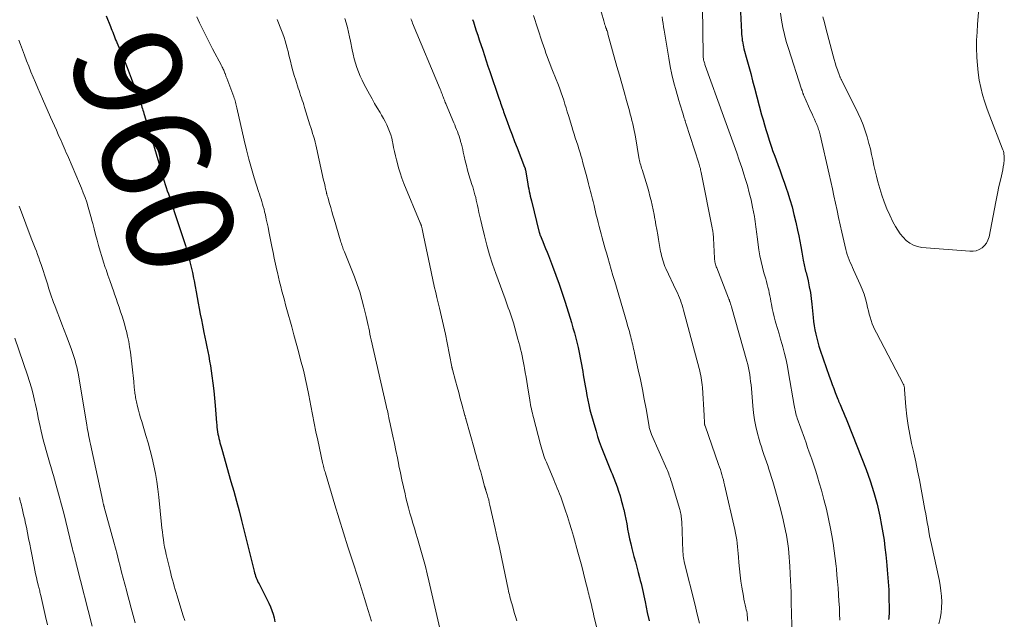
# Model space of a CAD drawing. Units: feet. Extents: x 1945000 to 1950031, y 510000 to 515000.
# Drawn here: x 1945553 to 1945737, y 510209 to 510321 of the extents above; entities that cross this region are included whole.
import ezdxf
from ezdxf.enums import TextEntityAlignment as Align

# ---------------------------------------------------------------- set-up
doc = ezdxf.new("R2010")
doc.units = ezdxf.units.FT
doc.header["$LTSCALE"] = 100
doc.header["$MEASUREMENT"] = 0
for name, color, linetype, lineweight in [('CONTOUR INDEX', 32, 'Continuous', 25), ('CONTOUR INDEX LABEL', 7, 'Continuous', 15), ('CONTOUR INTERMEDIATE', 40, 'Continuous', 15)]:
    doc.layers.add(name, color=color, linetype=linetype, lineweight=lineweight)
doc.styles.add('slant', font='romans.shx', dxfattribs={"oblique": 14.999978})

msp = doc.modelspace()

# ---------------------------------------------------------------- linework, layer by layer
at = {"layer": 'CONTOUR INDEX', "flags": 128}
for points, elevation in [([(1945687.89, 510323.63), (1945688.11, 510318.67), (1945688.13, 510318.26), (1945688.17, 510317.86), (1945688.21, 510317.45), (1945688.26, 510317.05), (1945688.27, 510316.97), (1945688.33, 510316.61), (1945688.4, 510316.24), (1945688.48, 510315.89), (1945688.57, 510315.53), (1945689.11, 510313.57), (1945689.47, 510312.24), (1945689.83, 510310.9), (1945690.19, 510309.57), (1945690.54, 510308.23), (1945691.88, 510303.2), (1945692.13, 510302.27), (1945692.39, 510301.35), (1945692.66, 510300.43), (1945692.95, 510299.51), (1945693.28, 510298.44), (1945693.41, 510298.07), (1945693.53, 510297.69), (1945693.66, 510297.31), (1945693.79, 510296.94), (1945693.92, 510296.56), (1945694.06, 510296.19), (1945694.2, 510295.81), (1945694.33, 510295.44), (1945694.9, 510293.89), (1945695.31, 510292.74), (1945695.72, 510291.59), (1945696.12, 510290.44), (1945696.52, 510289.28), (1945696.68, 510288.8), (1945697.13, 510287.39), (1945697.55, 510285.98), (1945697.92, 510284.55), (1945698.27, 510283.11), (1945698.6, 510281.63), (1945698.82, 510280.6), (1945699.03, 510279.58), (1945699.22, 510278.55), (1945699.39, 510277.51), (1945699.63, 510276.04), (1945699.68, 510275.74), (1945699.74, 510275.45), (1945699.8, 510275.16), (1945699.88, 510274.87), (1945699.96, 510274.58), (1945700.03, 510274.29), (1945700.1, 510274), (1945700.17, 510273.71), (1945700.55, 510272.14), (1945700.78, 510271.06), (1945700.99, 510269.97), (1945701.14, 510268.88), (1945701.27, 510267.78), (1945701.49, 510265.3), (1945701.58, 510264.53), (1945701.68, 510263.75), (1945701.82, 510262.99), (1945701.98, 510262.22), (1945702.16, 510261.47), (1945702.36, 510260.71), (1945702.59, 510259.97), (1945702.83, 510259.22), (1945704.52, 510254.31), (1945704.79, 510253.55), (1945705.06, 510252.79), (1945705.34, 510252.03), (1945705.63, 510251.28), (1945706.11, 510250.02), (1945706.16, 510249.9), (1945706.21, 510249.77), (1945706.26, 510249.65), (1945706.32, 510249.53), (1945706.37, 510249.41), (1945706.42, 510249.28), (1945706.48, 510249.16), (1945706.53, 510249.04), (1945706.94, 510248.12), (1945707.2, 510247.53), (1945707.45, 510246.95), (1945707.69, 510246.36), (1945707.93, 510245.76), (1945711.4, 510236.9), (1945712.17, 510234.76), (1945712.87, 510232.59), (1945713.45, 510230.39), (1945713.94, 510228.16), (1945714.29, 510226.4), (1945714.54, 510225.03), (1945714.76, 510223.67), (1945714.93, 510222.29), (1945715.09, 510220.91), (1945715.2, 510219.67), (1945715.27, 510218.91), (1945715.34, 510218.15), (1945715.41, 510217.4), (1945715.48, 510216.64), (1945715.54, 510215.88), (1945715.59, 510215.12), (1945715.62, 510214.36), (1945715.64, 510213.6), (1945715.69, 510210.19), (1945715.68, 510209.85), (1945715.66, 510209.51), (1945715.62, 510209.17), (1945715.56, 510208.83)], 920), ([(1945569.34, 510321.71), (1945570.17, 510319.72), (1945570.31, 510319.37), (1945570.45, 510319.01), (1945570.59, 510318.65), (1945570.72, 510318.3), (1945570.86, 510317.94), (1945571, 510317.58), (1945571.14, 510317.23), (1945571.28, 510316.88), (1945571.35, 510316.73), (1945571.53, 510316.3), (1945571.71, 510315.88), (1945571.88, 510315.45), (1945572.06, 510315.03), (1945572.52, 510313.95), (1945572.92, 510312.99), (1945573.31, 510312.02), (1945573.69, 510311.04), (1945574.06, 510310.06), (1945575.63, 510305.83), (1945575.74, 510305.54), (1945575.85, 510305.24), (1945575.95, 510304.94), (1945576.06, 510304.64), (1945576.15, 510304.35), (1945576.25, 510304.05), (1945576.35, 510303.74), (1945576.44, 510303.44), (1945576.8, 510302.25), (1945577.07, 510301.35), (1945577.34, 510300.45), (1945577.61, 510299.55), (1945577.88, 510298.65), (1945579.5, 510293.15), (1945579.68, 510292.56), (1945579.86, 510291.97), (1945580.04, 510291.37), (1945580.23, 510290.78), (1945580.42, 510290.19), (1945580.61, 510289.6), (1945580.8, 510289.01), (1945580.99, 510288.42), (1945582.34, 510284.38), (1945582.65, 510283.45), (1945582.97, 510282.51), (1945583.28, 510281.57), (1945583.59, 510280.63), (1945583.89, 510279.69), (1945584.18, 510278.75), (1945584.46, 510277.8), (1945584.73, 510276.85), (1945584.76, 510276.75), (1945585.03, 510275.74), (1945585.28, 510274.72), (1945585.51, 510273.71), (1945585.72, 510272.68), (1945585.82, 510272.16), (1945586.01, 510271.13), (1945586.21, 510270.09), (1945586.4, 510269.05), (1945586.58, 510268.01), (1945586.77, 510266.97), (1945586.96, 510265.93), (1945587.17, 510264.89), (1945587.37, 510263.85), (1945587.65, 510262.51), (1945587.83, 510261.62), (1945588.01, 510260.73), (1945588.19, 510259.84), (1945588.37, 510258.94), (1945588.55, 510258.05), (1945588.71, 510257.16), (1945588.85, 510256.26), (1945588.99, 510255.36), (1945589.12, 510254.39), (1945589.3, 510253.01), (1945589.47, 510251.62), (1945589.61, 510250.23), (1945589.73, 510248.84), (1945589.99, 510245.64), (1945590.03, 510245.22), (1945590.07, 510244.79), (1945590.13, 510244.37), (1945590.19, 510243.95), (1945590.19, 510243.92), (1945590.26, 510243.51), (1945590.34, 510243.1), (1945590.43, 510242.7), (1945590.53, 510242.3), (1945590.63, 510241.9), (1945590.74, 510241.5), (1945590.85, 510241.1), (1945590.97, 510240.71), (1945592.7, 510234.63), (1945593.22, 510232.81), (1945593.72, 510230.99), (1945594.2, 510229.16), (1945594.67, 510227.32), (1945597.04, 510217.88), (1945597.12, 510217.57), (1945597.21, 510217.26), (1945597.31, 510216.96), (1945597.42, 510216.66), (1945597.54, 510216.36), (1945597.67, 510216.07), (1945597.8, 510215.78), (1945597.95, 510215.49), (1945599.49, 510212.54), (1945599.8, 510211.89), (1945600.09, 510211.22), (1945600.34, 510210.54), (1945600.56, 510209.84), (1945600.74, 510209.14), (1945600.9, 510208.43)], 960), ([(1945637.85, 510321.01), (1945638, 510320.56), (1945638.28, 510319.73), (1945638.55, 510318.9), (1945638.83, 510318.07), (1945639.1, 510317.25), (1945639.74, 510315.28), (1945640.06, 510314.28), (1945640.4, 510313.28), (1945640.73, 510312.28), (1945641.07, 510311.29), (1945642.77, 510306.32), (1945642.88, 510306), (1945642.99, 510305.68), (1945643.1, 510305.36), (1945643.21, 510305.04), (1945643.32, 510304.72), (1945643.43, 510304.4), (1945643.55, 510304.08), (1945643.66, 510303.77), (1945644.32, 510301.93), (1945644.76, 510300.7), (1945645.22, 510299.46), (1945645.69, 510298.24), (1945646.16, 510297.01), (1945647.58, 510293.4), (1945647.59, 510293.38), (1945647.6, 510293.36), (1945647.61, 510293.34), (1945647.62, 510293.32), (1945647.65, 510293.23), (1945647.65, 510293.21), (1945647.66, 510293.18), (1945647.66, 510293.16), (1945647.67, 510293.14), (1945647.68, 510293.08), (1945647.7, 510293.02), (1945647.71, 510292.97), (1945647.72, 510292.91), (1945647.73, 510292.85), (1945648.1, 510290.7), (1945648.18, 510290.25), (1945648.27, 510289.79), (1945648.36, 510289.34), (1945648.45, 510288.89), (1945648.54, 510288.44), (1945648.64, 510287.99), (1945648.75, 510287.54), (1945648.85, 510287.09), (1945650.32, 510281.19), (1945650.34, 510281.13), (1945650.35, 510281.07), (1945650.37, 510281.01), (1945650.39, 510280.95), (1945650.41, 510280.89), (1945650.43, 510280.83), (1945650.45, 510280.77), (1945650.47, 510280.72), (1945650.97, 510279.52), (1945651.24, 510278.86), (1945651.5, 510278.2), (1945651.77, 510277.55), (1945652.02, 510276.88), (1945652.8, 510274.89), (1945653.42, 510273.22), (1945654.03, 510271.55), (1945654.59, 510269.86), (1945655.14, 510268.17), (1945656.31, 510264.37), (1945656.61, 510263.39), (1945656.89, 510262.41), (1945657.15, 510261.42), (1945657.39, 510260.43), (1945657.56, 510259.72), (1945657.71, 510259.08), (1945657.85, 510258.44), (1945657.97, 510257.79), (1945658.09, 510257.15), (1945658.21, 510256.5), (1945658.32, 510255.85), (1945658.43, 510255.2), (1945658.54, 510254.56), (1945658.89, 510252.5), (1945659.05, 510251.61), (1945659.22, 510250.72), (1945659.4, 510249.84), (1945659.59, 510248.95), (1945659.79, 510248.07), (1945660.01, 510247.2), (1945660.25, 510246.33), (1945660.49, 510245.46), (1945660.92, 510244.03), (1945661.22, 510243.06), (1945661.54, 510242.1), (1945661.89, 510241.14), (1945662.25, 510240.19), (1945662.62, 510239.25), (1945663, 510238.31), (1945663.39, 510237.37), (1945663.78, 510236.43), (1945663.92, 510236.09), (1945664.25, 510235.28), (1945664.56, 510234.47), (1945664.86, 510233.65), (1945665.15, 510232.83), (1945665.41, 510231.99), (1945665.65, 510231.16), (1945665.87, 510230.31), (1945666.07, 510229.46), (1945666.09, 510229.39), (1945666.28, 510228.49), (1945666.47, 510227.6), (1945666.65, 510226.71), (1945666.82, 510225.81), (1945666.82, 510225.76), (1945667, 510224.84), (1945667.2, 510223.92), (1945667.41, 510223), (1945667.63, 510222.09), (1945667.75, 510221.64), (1945668.01, 510220.63), (1945668.27, 510219.62), (1945668.54, 510218.61), (1945668.81, 510217.6), (1945669.05, 510216.72), (1945669.2, 510216.15), (1945669.35, 510215.58), (1945669.48, 510215.01), (1945669.61, 510214.43), (1945669.74, 510213.86), (1945669.86, 510213.28), (1945669.98, 510212.7), (1945670.1, 510212.12), (1945670.5, 510210.16), (1945670.83, 510208.6)], 940)]:
    msp.add_lwpolyline(points, dxfattribs=dict(at, elevation=elevation))
at = {"layer": 'CONTOUR INTERMEDIATE', "flags": 128}
for points, elevation in [([(1945660.63, 510326.83), (1945662.36, 510320.78), (1945662.43, 510320.53), (1945662.51, 510320.28), (1945662.59, 510320.03), (1945662.67, 510319.78), (1945662.71, 510319.68), (1945662.78, 510319.48), (1945662.85, 510319.29), (1945662.91, 510319.09), (1945662.98, 510318.9), (1945663.04, 510318.7), (1945663.1, 510318.51), (1945663.16, 510318.31), (1945663.21, 510318.11), (1945664.84, 510312.21), (1945665.28, 510310.63), (1945665.72, 510309.05), (1945666.16, 510307.48), (1945666.6, 510305.9), (1945667.15, 510303.95), (1945667.32, 510303.35), (1945667.48, 510302.74), (1945667.63, 510302.13), (1945667.78, 510301.52), (1945667.91, 510300.91), (1945668.04, 510300.29), (1945668.16, 510299.68), (1945668.28, 510299.06), (1945668.95, 510295.22), (1945669.01, 510294.94), (1945669.07, 510294.65), (1945669.13, 510294.37), (1945669.2, 510294.08), (1945669.27, 510293.8), (1945669.35, 510293.52), (1945669.43, 510293.24), (1945669.52, 510292.97), (1945670.28, 510290.56), (1945670.54, 510289.72), (1945670.78, 510288.87), (1945671.01, 510288.02), (1945671.21, 510287.17), (1945671.41, 510286.31), (1945671.59, 510285.44), (1945671.77, 510284.58), (1945671.93, 510283.72), (1945671.96, 510283.59), (1945672.13, 510282.66), (1945672.3, 510281.73), (1945672.46, 510280.79), (1945672.62, 510279.86), (1945673, 510277.67), (1945673.08, 510277.25), (1945673.17, 510276.84), (1945673.27, 510276.44), (1945673.38, 510276.03), (1945673.51, 510275.63), (1945673.64, 510275.24), (1945673.8, 510274.85), (1945673.97, 510274.46), (1945675.91, 510270.33), (1945676.12, 510269.89), (1945676.32, 510269.44), (1945676.5, 510268.99), (1945676.68, 510268.53), (1945676.85, 510268.08), (1945677.01, 510267.61), (1945677.15, 510267.15), (1945677.29, 510266.68), (1945680.19, 510255.77), (1945680.3, 510255.33), (1945680.4, 510254.9), (1945680.5, 510254.46), (1945680.58, 510254.02), (1945680.65, 510253.57), (1945680.71, 510253.13), (1945680.76, 510252.69), (1945680.8, 510252.24), (1945681.12, 510247.01), (1945681.14, 510246.73), (1945681.16, 510246.45), (1945681.17, 510246.17), (1945681.19, 510245.89), (1945681.21, 510245.43), (1945681.22, 510245.38), (1945681.22, 510245.33), (1945681.23, 510245.28), (1945681.24, 510245.23), (1945681.25, 510245.18), (1945681.26, 510245.13), (1945681.28, 510245.08), (1945681.29, 510245.04), (1945683.84, 510237.81), (1945684, 510237.34), (1945684.16, 510236.87), (1945684.31, 510236.4), (1945684.45, 510235.93), (1945684.59, 510235.45), (1945684.72, 510234.97), (1945684.84, 510234.49), (1945684.95, 510234.01), (1945686.86, 510225.64), (1945686.99, 510225.01), (1945687.11, 510224.37), (1945687.21, 510223.73), (1945687.3, 510223.09), (1945687.37, 510222.45), (1945687.43, 510221.81), (1945687.49, 510221.16), (1945687.54, 510220.52), (1945687.62, 510219.48), (1945687.72, 510218.32), (1945687.85, 510217.16), (1945688.01, 510216.01), (1945688.19, 510214.86), (1945688.47, 510213.19), (1945688.57, 510212.65), (1945688.68, 510212.11), (1945688.79, 510211.57), (1945688.91, 510211.04), (1945689, 510210.66), (1945689.08, 510210.31), (1945689.14, 510209.96), (1945689.19, 510209.61), (1945689.23, 510209.26), (1945689.26, 510208.91), (1945689.28, 510208.56)], 932), ([(1945680.8, 510323.33), (1945680.93, 510314.39), (1945680.94, 510314.23), (1945680.95, 510314.07), (1945680.96, 510313.91), (1945680.98, 510313.76), (1945681, 510313.6), (1945681.03, 510313.44), (1945681.07, 510313.29), (1945681.11, 510313.13), (1945681.12, 510313.1), (1945681.17, 510312.93), (1945681.23, 510312.77), (1945681.28, 510312.6), (1945681.34, 510312.43), (1945684.73, 510302.96), (1945685.22, 510301.59), (1945685.72, 510300.21), (1945686.22, 510298.84), (1945686.72, 510297.47), (1945687.21, 510296.09), (1945687.69, 510294.72), (1945688.16, 510293.33), (1945688.61, 510291.94), (1945688.81, 510291.3), (1945689.21, 510289.97), (1945689.57, 510288.64), (1945689.89, 510287.3), (1945690.17, 510285.95), (1945690.52, 510284.16), (1945690.6, 510283.69), (1945690.67, 510283.23), (1945690.74, 510282.76), (1945690.79, 510282.28), (1945690.84, 510281.81), (1945690.89, 510281.34), (1945690.95, 510280.87), (1945691.02, 510280.4), (1945691.37, 510277.95), (1945691.55, 510276.86), (1945691.76, 510275.77), (1945692.02, 510274.7), (1945692.31, 510273.63), (1945692.63, 510272.55), (1945692.78, 510272.03), (1945692.92, 510271.5), (1945693.06, 510270.97), (1945693.19, 510270.44), (1945693.31, 510269.91), (1945693.42, 510269.37), (1945693.52, 510268.83), (1945693.61, 510268.29), (1945693.7, 510267.8), (1945693.84, 510267.01), (1945694.01, 510266.23), (1945694.2, 510265.45), (1945694.41, 510264.68), (1945694.55, 510264.22), (1945694.84, 510263.22), (1945695.13, 510262.23), (1945695.42, 510261.23), (1945695.7, 510260.23), (1945695.82, 510259.82), (1945696.14, 510258.6), (1945696.43, 510257.39), (1945696.69, 510256.16), (1945696.92, 510254.93), (1945697.94, 510248.86), (1945698, 510248.55), (1945698.05, 510248.25), (1945698.12, 510247.95), (1945698.19, 510247.64), (1945698.26, 510247.34), (1945698.35, 510247.05), (1945698.44, 510246.75), (1945698.54, 510246.46), (1945699.86, 510242.72), (1945700.17, 510241.87), (1945700.47, 510241.01), (1945700.77, 510240.15), (1945701.07, 510239.29), (1945701.24, 510238.81), (1945701.61, 510237.71), (1945701.98, 510236.6), (1945702.32, 510235.49), (1945702.65, 510234.38), (1945703.04, 510233.05), (1945703.52, 510231.27), (1945703.98, 510229.47), (1945704.38, 510227.66), (1945704.74, 510225.85), (1945704.98, 510224.57), (1945705.22, 510223.14), (1945705.45, 510221.7), (1945705.63, 510220.26), (1945705.79, 510218.82), (1945705.84, 510218.33), (1945705.95, 510217.13), (1945706.06, 510215.92), (1945706.16, 510214.71), (1945706.25, 510213.5), (1945706.25, 510213.46), (1945706.33, 510212.27), (1945706.4, 510211.08), (1945706.45, 510209.89), (1945706.5, 510208.7)], 924), ([(1945703.34, 510321.52), (1945703.6, 510320.45), (1945703.87, 510319.38), (1945705.24, 510314.22), (1945705.43, 510313.56), (1945705.62, 510312.91), (1945705.83, 510312.26), (1945706.05, 510311.62), (1945706.43, 510310.55), (1945706.47, 510310.44), (1945706.51, 510310.33), (1945706.55, 510310.23), (1945706.6, 510310.12), (1945706.65, 510310.02), (1945706.7, 510309.92), (1945706.75, 510309.82), (1945706.8, 510309.72), (1945709.92, 510303.46), (1945710.41, 510302.4), (1945710.86, 510301.32), (1945711.25, 510300.21), (1945711.6, 510299.1), (1945711.67, 510298.85), (1945711.94, 510297.84), (1945712.2, 510296.83), (1945712.42, 510295.8), (1945712.63, 510294.77), (1945712.84, 510293.75), (1945713.07, 510292.72), (1945713.33, 510291.71), (1945713.61, 510290.7), (1945714.37, 510288.18), (1945714.79, 510286.91), (1945715.26, 510285.65), (1945715.81, 510284.43), (1945716.41, 510283.22), (1945716.89, 510282.32), (1945717.32, 510281.61), (1945717.79, 510280.93), (1945718.33, 510280.3), (1945718.91, 510279.7), (1945719.55, 510279.21), (1945720.25, 510278.81), (1945721, 510278.57), (1945721.81, 510278.42), (1945730.77, 510277.68), (1945731.39, 510277.7), (1945731.99, 510277.8), (1945732.55, 510278.03), (1945733.09, 510278.34), (1945733.54, 510278.76), (1945733.92, 510279.23), (1945734.18, 510279.78), (1945734.37, 510280.37), (1945735.64, 510286.95), (1945735.77, 510287.58), (1945735.9, 510288.21), (1945736.03, 510288.83), (1945736.17, 510289.46), (1945736.71, 510291.81), (1945736.82, 510292.37), (1945736.93, 510292.93), (1945737.03, 510293.49), (1945737.11, 510294.05), (1945737.2, 510294.77), (1945737.22, 510294.97), (1945737.23, 510295.18), (1945737.22, 510295.38), (1945737.2, 510295.58), (1945737.17, 510295.79), (1945737.11, 510296.09), (1945737.05, 510296.39), (1945736.96, 510296.68), (1945736.85, 510296.97), (1945734.51, 510302.92), (1945734.02, 510304.24), (1945733.57, 510305.58), (1945733.18, 510306.94), (1945732.84, 510308.31), (1945732.56, 510309.7), (1945732.34, 510311.09), (1945732.19, 510312.49), (1945732.1, 510313.9), (1945732.09, 510314.11), (1945732.06, 510315.63), (1945732.06, 510317.14), (1945732.13, 510318.66), (1945732.23, 510320.18), (1945732.6, 510324.5)], 912), ([(1945586.31, 510321.51), (1945586.55, 510320.96), (1945586.81, 510320.41), (1945587.24, 510319.5), (1945587.72, 510318.51), (1945588.22, 510317.52), (1945588.72, 510316.54), (1945589.24, 510315.56), (1945590.9, 510312.45), (1945590.99, 510312.27), (1945591.08, 510312.09), (1945591.17, 510311.91), (1945591.26, 510311.72), (1945591.34, 510311.54), (1945591.42, 510311.35), (1945591.49, 510311.16), (1945591.57, 510310.97), (1945591.58, 510310.93), (1945591.66, 510310.71), (1945591.74, 510310.5), (1945591.82, 510310.29), (1945591.9, 510310.07), (1945593.22, 510306.57), (1945593.31, 510306.32), (1945593.4, 510306.06), (1945593.48, 510305.8), (1945593.55, 510305.54), (1945593.62, 510305.28), (1945593.69, 510305.01), (1945593.75, 510304.75), (1945593.81, 510304.48), (1945595.15, 510298.45), (1945595.57, 510296.67), (1945596.03, 510294.9), (1945596.53, 510293.14), (1945597.06, 510291.39), (1945597.87, 510288.84), (1945598.02, 510288.37), (1945598.16, 510287.9), (1945598.31, 510287.44), (1945598.46, 510286.97), (1945598.6, 510286.5), (1945598.74, 510286.03), (1945598.87, 510285.55), (1945598.98, 510285.08), (1945599.12, 510284.49), (1945599.3, 510283.72), (1945599.47, 510282.94), (1945599.64, 510282.17), (1945599.79, 510281.39), (1945600.35, 510278.59), (1945600.57, 510277.48), (1945600.79, 510276.38), (1945601.03, 510275.28), (1945601.27, 510274.18), (1945601.37, 510273.73), (1945601.57, 510272.86), (1945601.78, 510271.99), (1945601.99, 510271.13), (1945602.22, 510270.26), (1945602.44, 510269.4), (1945602.67, 510268.54), (1945602.91, 510267.68), (1945603.15, 510266.82), (1945604.05, 510263.59), (1945604.47, 510262.05), (1945604.89, 510260.51), (1945605.31, 510258.96), (1945605.71, 510257.42), (1945606.22, 510255.49), (1945606.37, 510254.91), (1945606.51, 510254.33), (1945606.64, 510253.74), (1945606.77, 510253.16), (1945606.89, 510252.57), (1945607.01, 510251.98), (1945607.12, 510251.39), (1945607.24, 510250.8), (1945607.62, 510248.77), (1945607.93, 510247.17), (1945608.25, 510245.56), (1945608.58, 510243.96), (1945608.92, 510242.36), (1945609.82, 510238.2), (1945609.83, 510238.11), (1945609.85, 510238.03), (1945609.87, 510237.94), (1945609.9, 510237.85), (1945609.92, 510237.76), (1945609.94, 510237.68), (1945609.96, 510237.59), (1945609.98, 510237.5), (1945610.07, 510237.18), (1945610.14, 510236.94), (1945610.2, 510236.69), (1945610.27, 510236.45), (1945610.35, 510236.21), (1945612.11, 510230.27), (1945612.9, 510227.64), (1945613.71, 510225.02), (1945614.54, 510222.41), (1945615.38, 510219.8), (1945616.44, 510216.59), (1945616.77, 510215.58), (1945617.09, 510214.58), (1945617.41, 510213.57), (1945617.73, 510212.57), (1945618.04, 510211.55), (1945618.35, 510210.55), (1945618.64, 510209.54), (1945618.93, 510208.53)], 956), ([(1945613.99, 510321.24), (1945614.23, 510320.39), (1945614.46, 510319.54), (1945614.68, 510318.68), (1945614.87, 510317.81), (1945615.05, 510316.95), (1945615.35, 510315.37), (1945615.54, 510314.53), (1945615.74, 510313.7), (1945615.97, 510312.87), (1945616.23, 510312.05), (1945616.53, 510311.24), (1945616.85, 510310.44), (1945617.21, 510309.67), (1945617.6, 510308.9), (1945618.6, 510307.05), (1945619.07, 510306.19), (1945619.55, 510305.34), (1945620.04, 510304.49), (1945620.55, 510303.65), (1945620.86, 510303.12), (1945621.2, 510302.54), (1945621.52, 510301.94), (1945621.82, 510301.34), (1945622.1, 510300.73), (1945622.35, 510300.1), (1945622.57, 510299.47), (1945622.74, 510298.82), (1945622.89, 510298.16), (1945622.94, 510297.91), (1945623.09, 510297.12), (1945623.25, 510296.33), (1945623.43, 510295.55), (1945623.62, 510294.76), (1945623.73, 510294.32), (1945624, 510293.32), (1945624.3, 510292.33), (1945624.65, 510291.36), (1945625.02, 510290.39), (1945628.08, 510283.01), (1945628.11, 510282.93), (1945628.15, 510282.85), (1945628.18, 510282.77), (1945628.2, 510282.69), (1945628.23, 510282.61), (1945628.26, 510282.53), (1945628.28, 510282.44), (1945628.3, 510282.36), (1945628.41, 510281.9), (1945628.48, 510281.58), (1945628.55, 510281.26), (1945628.62, 510280.95), (1945628.68, 510280.63), (1945630.1, 510273.83), (1945630.23, 510273.24), (1945630.36, 510272.64), (1945630.49, 510272.04), (1945630.62, 510271.45), (1945630.76, 510270.85), (1945630.9, 510270.26), (1945631.05, 510269.66), (1945631.19, 510269.07), (1945631.68, 510267.05), (1945632.06, 510265.44), (1945632.43, 510263.82), (1945632.77, 510262.21), (1945633.1, 510260.59), (1945633.98, 510256.07), (1945633.99, 510256.01), (1945634, 510255.95), (1945634.01, 510255.89), (1945634.02, 510255.83), (1945634.04, 510255.77), (1945634.05, 510255.71), (1945634.07, 510255.65), (1945634.08, 510255.59), (1945634.67, 510253.44), (1945634.97, 510252.35), (1945635.26, 510251.27), (1945635.56, 510250.18), (1945635.85, 510249.1), (1945636.43, 510246.96), (1945636.44, 510246.94), (1945636.44, 510246.92), (1945636.45, 510246.91), (1945636.45, 510246.89), (1945636.47, 510246.82), (1945636.47, 510246.8), (1945636.48, 510246.78), (1945636.48, 510246.76), (1945636.49, 510246.75), (1945636.51, 510246.64), (1945636.52, 510246.57), (1945636.54, 510246.51), (1945636.56, 510246.44), (1945636.58, 510246.37), (1945638.19, 510240.62), (1945638.35, 510240.06), (1945638.51, 510239.49), (1945638.67, 510238.92), (1945638.83, 510238.36), (1945638.96, 510237.88), (1945639.17, 510237.16), (1945639.37, 510236.44), (1945639.57, 510235.72), (1945639.77, 510234.99), (1945640.11, 510233.73), (1945640.14, 510233.64), (1945640.16, 510233.55), (1945640.19, 510233.45), (1945640.22, 510233.36), (1945640.25, 510233.27), (1945640.28, 510233.17), (1945640.31, 510233.08), (1945640.33, 510232.99), (1945640.58, 510232.19), (1945640.72, 510231.7), (1945640.86, 510231.2), (1945640.98, 510230.7), (1945641.1, 510230.2), (1945642.07, 510225.87), (1945642.47, 510224.08), (1945642.86, 510222.29), (1945643.25, 510220.49), (1945643.63, 510218.7), (1945644.51, 510214.5), (1945644.58, 510214.16), (1945644.65, 510213.82), (1945644.73, 510213.49), (1945644.81, 510213.15), (1945644.89, 510212.82), (1945644.98, 510212.48), (1945645.07, 510212.15), (1945645.16, 510211.82), (1945645.42, 510210.93), (1945645.65, 510210.16), (1945645.88, 510209.38), (1945646.12, 510208.61)], 948), ([(1945649.24, 510321.8), (1945650.88, 510316.77), (1945651.1, 510316.1), (1945651.33, 510315.43), (1945651.56, 510314.76), (1945651.8, 510314.1), (1945652.04, 510313.43), (1945652.29, 510312.77), (1945652.55, 510312.12), (1945652.8, 510311.46), (1945653.89, 510308.75), (1945654.16, 510308.05), (1945654.42, 510307.34), (1945654.66, 510306.63), (1945654.89, 510305.92), (1945655.12, 510305.2), (1945655.34, 510304.48), (1945655.56, 510303.77), (1945655.78, 510303.05), (1945656.39, 510301.01), (1945656.61, 510300.31), (1945656.83, 510299.61), (1945657.05, 510298.91), (1945657.29, 510298.22), (1945657.52, 510297.52), (1945657.74, 510296.82), (1945657.95, 510296.12), (1945658.15, 510295.41), (1945658.24, 510295.09), (1945658.48, 510294.21), (1945658.72, 510293.34), (1945658.95, 510292.47), (1945659.19, 510291.6), (1945659.54, 510290.29), (1945659.67, 510289.81), (1945659.79, 510289.34), (1945659.92, 510288.87), (1945660.04, 510288.4), (1945660.16, 510287.92), (1945660.28, 510287.45), (1945660.39, 510286.97), (1945660.5, 510286.49), (1945660.55, 510286.25), (1945660.69, 510285.65), (1945660.82, 510285.05), (1945660.97, 510284.46), (1945661.11, 510283.86), (1945661.31, 510283.06), (1945661.49, 510282.35), (1945661.67, 510281.65), (1945661.87, 510280.94), (1945662.06, 510280.23), (1945662.26, 510279.53), (1945662.46, 510278.83), (1945662.66, 510278.12), (1945662.86, 510277.42), (1945663.11, 510276.55), (1945663.43, 510275.42), (1945663.76, 510274.28), (1945664.09, 510273.15), (1945664.42, 510272.01), (1945666.66, 510264.39), (1945666.83, 510263.82), (1945666.99, 510263.24), (1945667.15, 510262.67), (1945667.31, 510262.09), (1945667.42, 510261.67), (1945667.51, 510261.31), (1945667.61, 510260.94), (1945667.69, 510260.57), (1945667.78, 510260.21), (1945667.86, 510259.84), (1945667.95, 510259.47), (1945668.03, 510259.1), (1945668.11, 510258.73), (1945668.82, 510255.51), (1945669.21, 510253.69), (1945669.59, 510251.87), (1945669.94, 510250.04), (1945670.27, 510248.21), (1945670.85, 510244.92), (1945670.88, 510244.73), (1945670.92, 510244.54), (1945670.97, 510244.36), (1945671.02, 510244.17), (1945671.08, 510243.99), (1945671.14, 510243.81), (1945671.21, 510243.63), (1945671.28, 510243.46), (1945674.14, 510236.96), (1945674.27, 510236.67), (1945674.39, 510236.37), (1945674.51, 510236.08), (1945674.62, 510235.78), (1945674.73, 510235.49), (1945674.84, 510235.19), (1945674.93, 510234.89), (1945675.03, 510234.58), (1945676.56, 510229.43), (1945676.63, 510229.15), (1945676.7, 510228.87), (1945676.76, 510228.59), (1945676.82, 510228.31), (1945676.86, 510228.03), (1945676.9, 510227.74), (1945676.92, 510227.45), (1945676.94, 510227.17), (1945677.16, 510221.53), (1945677.17, 510221.38), (1945677.18, 510221.23), (1945677.19, 510221.08), (1945677.2, 510220.92), (1945677.21, 510220.77), (1945677.23, 510220.62), (1945677.25, 510220.47), (1945677.27, 510220.32), (1945677.28, 510220.29), (1945677.31, 510220.12), (1945677.35, 510219.95), (1945677.38, 510219.79), (1945677.42, 510219.62), (1945679.44, 510211.52), (1945679.85, 510209.85), (1945680.26, 510208.18)], 936), ([(1945673.26, 510321.53), (1945673.35, 510320.91), (1945673.45, 510320.29), (1945673.55, 510319.66), (1945673.65, 510319.04), (1945674.51, 510313.79), (1945674.79, 510312.25), (1945675.11, 510310.71), (1945675.48, 510309.2), (1945675.89, 510307.69), (1945676.43, 510305.85), (1945676.6, 510305.26), (1945676.78, 510304.68), (1945676.95, 510304.1), (1945677.13, 510303.51), (1945677.42, 510302.59), (1945677.45, 510302.47), (1945677.49, 510302.35), (1945677.52, 510302.23), (1945677.56, 510302.11), (1945677.59, 510301.99), (1945677.63, 510301.87), (1945677.67, 510301.75), (1945677.7, 510301.63), (1945680.12, 510294.16), (1945680.2, 510293.91), (1945680.28, 510293.66), (1945680.35, 510293.41), (1945680.42, 510293.15), (1945680.48, 510292.9), (1945680.54, 510292.64), (1945680.6, 510292.39), (1945680.65, 510292.13), (1945682.63, 510282.09), (1945682.65, 510281.95), (1945682.68, 510281.81), (1945682.71, 510281.67), (1945682.73, 510281.53), (1945682.76, 510281.39), (1945682.78, 510281.25), (1945682.8, 510281.11), (1945682.82, 510280.97), (1945682.83, 510280.88), (1945682.84, 510280.69), (1945682.86, 510280.51), (1945682.87, 510280.32), (1945682.88, 510280.13), (1945683.07, 510276.38), (1945683.08, 510276.15), (1945683.11, 510275.92), (1945683.15, 510275.7), (1945683.2, 510275.47), (1945683.26, 510275.25), (1945683.32, 510275.03), (1945683.4, 510274.81), (1945683.48, 510274.59), (1945685.71, 510268.89), (1945685.74, 510268.82), (1945685.76, 510268.75), (1945685.79, 510268.68), (1945685.82, 510268.6), (1945685.84, 510268.53), (1945685.87, 510268.45), (1945685.89, 510268.38), (1945685.92, 510268.31), (1945685.99, 510268.08), (1945686.05, 510267.89), (1945686.1, 510267.7), (1945686.16, 510267.52), (1945686.22, 510267.33), (1945689.12, 510257.16), (1945689.28, 510256.53), (1945689.43, 510255.9), (1945689.55, 510255.27), (1945689.66, 510254.63), (1945689.75, 510253.99), (1945689.82, 510253.35), (1945689.89, 510252.71), (1945689.95, 510252.06), (1945690.21, 510248.77), (1945690.35, 510247.47), (1945690.54, 510246.18), (1945690.8, 510244.9), (1945691.1, 510243.63), (1945691.41, 510242.52), (1945691.61, 510241.82), (1945691.82, 510241.11), (1945692.06, 510240.42), (1945692.3, 510239.72), (1945692.55, 510239.03), (1945692.79, 510238.34), (1945693.02, 510237.64), (1945693.24, 510236.94), (1945693.95, 510234.66), (1945694.48, 510232.87), (1945694.99, 510231.07), (1945695.45, 510229.27), (1945695.88, 510227.45), (1945696.34, 510225.45), (1945696.51, 510224.63), (1945696.66, 510223.81), (1945696.78, 510222.98), (1945696.88, 510222.14), (1945696.96, 510221.31), (1945697.03, 510220.47), (1945697.09, 510219.63), (1945697.14, 510218.79), (1945697.27, 510216.09), (1945697.29, 510215.75), (1945697.31, 510215.4), (1945697.33, 510215.05), (1945697.35, 510214.71), (1945697.35, 510214.68), (1945697.37, 510214.35), (1945697.39, 510214.02), (1945697.39, 510213.69), (1945697.39, 510213.36), (1945697.39, 510213.03), (1945697.39, 510212.7), (1945697.4, 510212.37), (1945697.4, 510212.04), (1945697.58, 510205.65)], 928), ([(1945695.41, 510322.22), (1945695.61, 510320.87), (1945695.85, 510319.53), (1945696.13, 510318.2), (1945696.48, 510316.89), (1945696.87, 510315.58), (1945699.35, 510307.98), (1945699.36, 510307.96), (1945699.37, 510307.93), (1945699.37, 510307.91), (1945699.38, 510307.89), (1945699.41, 510307.81), (1945699.41, 510307.79), (1945699.42, 510307.77), (1945699.43, 510307.75), (1945699.43, 510307.73), (1945699.5, 510307.51), (1945699.53, 510307.42), (1945699.56, 510307.34), (1945699.59, 510307.25), (1945699.63, 510307.17), (1945699.66, 510307.09), (1945699.7, 510307.01), (1945699.73, 510306.92), (1945699.77, 510306.84), (1945701.09, 510303.85), (1945701.31, 510303.37), (1945701.52, 510302.88), (1945701.73, 510302.4), (1945701.95, 510301.91), (1945702.16, 510301.42), (1945702.26, 510301.18), (1945702.36, 510300.94), (1945702.45, 510300.7), (1945702.53, 510300.45), (1945702.6, 510300.2), (1945702.68, 510299.95), (1945702.74, 510299.7), (1945702.8, 510299.45), (1945704.48, 510292.08), (1945704.79, 510290.73), (1945705.09, 510289.39), (1945705.38, 510288.04), (1945705.68, 510286.69), (1945705.97, 510285.34), (1945706.26, 510283.99), (1945706.57, 510282.64), (1945706.87, 510281.29), (1945707.61, 510278.05), (1945707.74, 510277.55), (1945707.88, 510277.06), (1945708.05, 510276.57), (1945708.24, 510276.09), (1945708.44, 510275.62), (1945708.64, 510275.15), (1945708.85, 510274.68), (1945709.06, 510274.21), (1945710.3, 510271.48), (1945710.67, 510270.59), (1945711.01, 510269.69), (1945711.29, 510268.77), (1945711.53, 510267.84), (1945711.67, 510267.18), (1945711.82, 510266.57), (1945711.98, 510265.96), (1945712.16, 510265.35), (1945712.35, 510264.75), (1945712.56, 510264.15), (1945712.79, 510263.56), (1945713.05, 510262.99), (1945713.33, 510262.42), (1945718.37, 510252.8), (1945718.42, 510252.69), (1945718.47, 510252.57), (1945718.5, 510252.46), (1945718.53, 510252.34), (1945718.55, 510252.21), (1945718.57, 510252.09), (1945718.59, 510251.97), (1945718.6, 510251.85), (1945718.84, 510248.58), (1945719.01, 510246.85), (1945719.24, 510245.13), (1945719.55, 510243.42), (1945719.91, 510241.73), (1945720.3, 510240.03), (1945720.67, 510238.33), (1945721.02, 510236.63), (1945721.36, 510234.93), (1945722.39, 510229.43), (1945722.54, 510228.61), (1945722.69, 510227.79), (1945722.83, 510226.97), (1945722.97, 510226.15), (1945723.11, 510225.32), (1945723.26, 510224.5), (1945723.43, 510223.69), (1945723.6, 510222.87), (1945725.04, 510216.29), (1945725.24, 510215.26), (1945725.39, 510214.22), (1945725.48, 510213.18), (1945725.53, 510212.13), (1945725.5, 510211.09), (1945725.4, 510210.06), (1945725.22, 510209.03), (1945724.98, 510208.02)], 916), ([(1945601.36, 510321), (1945602.14, 510318.98), (1945602.38, 510318.33), (1945602.61, 510317.67), (1945602.82, 510317.01), (1945603.02, 510316.35), (1945603.2, 510315.68), (1945603.37, 510315.02), (1945603.54, 510314.34), (1945603.71, 510313.67), (1945603.81, 510313.22), (1945604.03, 510312.33), (1945604.27, 510311.44), (1945604.53, 510310.56), (1945604.8, 510309.68), (1945605.28, 510308.19), (1945605.42, 510307.74), (1945605.57, 510307.29), (1945605.72, 510306.84), (1945605.87, 510306.39), (1945606.01, 510305.94), (1945606.16, 510305.49), (1945606.31, 510305.04), (1945606.45, 510304.59), (1945607.46, 510301.33), (1945607.63, 510300.8), (1945607.8, 510300.26), (1945607.96, 510299.72), (1945608.13, 510299.18), (1945608.28, 510298.65), (1945608.43, 510298.1), (1945608.57, 510297.56), (1945608.7, 510297.01), (1945610.02, 510290.99), (1945610.12, 510290.58), (1945610.21, 510290.17), (1945610.3, 510289.75), (1945610.39, 510289.34), (1945610.52, 510288.76), (1945610.55, 510288.64), (1945610.58, 510288.52), (1945610.61, 510288.4), (1945610.64, 510288.28), (1945610.67, 510288.16), (1945610.7, 510288.04), (1945610.74, 510287.92), (1945610.77, 510287.8), (1945611.12, 510286.59), (1945611.33, 510285.87), (1945611.54, 510285.15), (1945611.75, 510284.43), (1945611.97, 510283.7), (1945613.17, 510279.64), (1945613.25, 510279.38), (1945613.33, 510279.12), (1945613.42, 510278.86), (1945613.51, 510278.61), (1945613.6, 510278.36), (1945613.69, 510278.1), (1945613.79, 510277.85), (1945613.89, 510277.6), (1945615.76, 510272.88), (1945616.28, 510271.5), (1945616.75, 510270.1), (1945617.17, 510268.69), (1945617.55, 510267.26), (1945617.99, 510265.48), (1945618.11, 510264.94), (1945618.24, 510264.39), (1945618.35, 510263.84), (1945618.45, 510263.29), (1945618.56, 510262.74), (1945618.67, 510262.19), (1945618.79, 510261.64), (1945618.91, 510261.1), (1945621.71, 510248.86), (1945621.78, 510248.55), (1945621.85, 510248.23), (1945621.92, 510247.91), (1945621.99, 510247.6), (1945622.06, 510247.29), (1945622.09, 510247.13), (1945622.12, 510246.97), (1945622.16, 510246.81), (1945622.19, 510246.65), (1945622.23, 510246.48), (1945622.26, 510246.32), (1945622.29, 510246.16), (1945622.33, 510246), (1945622.94, 510243.12), (1945623.23, 510241.77), (1945623.51, 510240.42), (1945623.79, 510239.06), (1945624.06, 510237.71), (1945624.09, 510237.55), (1945624.36, 510236.24), (1945624.64, 510234.93), (1945624.93, 510233.62), (1945625.23, 510232.31), (1945625.39, 510231.62), (1945625.63, 510230.66), (1945625.88, 510229.71), (1945626.14, 510228.75), (1945626.41, 510227.8), (1945626.7, 510226.86), (1945626.98, 510225.91), (1945627.26, 510224.96), (1945627.53, 510224.01), (1945628.31, 510221.35), (1945628.68, 510220.03), (1945629.03, 510218.72), (1945629.37, 510217.4), (1945629.69, 510216.07), (1945632.12, 510205.55)], 952), ([(1945626.29, 510321.17), (1945626.41, 510320.88), (1945626.53, 510320.6), (1945626.65, 510320.31), (1945631.78, 510308.02), (1945631.89, 510307.75), (1945632, 510307.47), (1945632.11, 510307.2), (1945632.21, 510306.92), (1945632.26, 510306.8), (1945632.34, 510306.59), (1945632.42, 510306.37), (1945632.5, 510306.16), (1945632.58, 510305.95), (1945632.66, 510305.74), (1945632.74, 510305.53), (1945632.83, 510305.32), (1945632.92, 510305.11), (1945634.33, 510301.73), (1945634.51, 510301.31), (1945634.68, 510300.9), (1945634.85, 510300.48), (1945635.01, 510300.06), (1945635.17, 510299.63), (1945635.32, 510299.21), (1945635.46, 510298.78), (1945635.59, 510298.35), (1945635.62, 510298.21), (1945635.76, 510297.71), (1945635.89, 510297.2), (1945636.01, 510296.69), (1945636.12, 510296.19), (1945636.28, 510295.45), (1945636.48, 510294.57), (1945636.69, 510293.7), (1945636.93, 510292.83), (1945637.18, 510291.97), (1945637.72, 510290.2), (1945637.87, 510289.71), (1945638.01, 510289.22), (1945638.16, 510288.72), (1945638.3, 510288.23), (1945638.43, 510287.74), (1945638.55, 510287.24), (1945638.67, 510286.74), (1945638.77, 510286.24), (1945638.88, 510285.71), (1945639.03, 510284.95), (1945639.2, 510284.18), (1945639.37, 510283.42), (1945639.55, 510282.66), (1945640.05, 510280.59), (1945640.51, 510278.8), (1945641.01, 510277.03), (1945641.57, 510275.27), (1945642.18, 510273.53), (1945643.92, 510268.77), (1945644.12, 510268.22), (1945644.33, 510267.66), (1945644.53, 510267.1), (1945644.74, 510266.55), (1945644.95, 510265.99), (1945645.14, 510265.43), (1945645.32, 510264.86), (1945645.49, 510264.29), (1945646.34, 510261.26), (1945646.51, 510260.64), (1945646.68, 510260.01), (1945646.83, 510259.38), (1945646.98, 510258.75), (1945647.12, 510258.11), (1945647.25, 510257.48), (1945647.37, 510256.84), (1945647.49, 510256.21), (1945647.56, 510255.83), (1945647.71, 510255.01), (1945647.85, 510254.18), (1945647.99, 510253.35), (1945648.12, 510252.52), (1945648.55, 510249.84), (1945648.61, 510249.43), (1945648.69, 510249.03), (1945648.76, 510248.62), (1945648.85, 510248.22), (1945648.94, 510247.82), (1945649.03, 510247.42), (1945649.12, 510247.02), (1945649.23, 510246.62), (1945650.54, 510241.54), (1945650.65, 510241.12), (1945650.77, 510240.71), (1945650.9, 510240.29), (1945651.03, 510239.88), (1945651.17, 510239.46), (1945651.32, 510239.06), (1945651.48, 510238.65), (1945651.64, 510238.25), (1945653.03, 510234.97), (1945653.25, 510234.44), (1945653.47, 510233.91), (1945653.69, 510233.38), (1945653.91, 510232.84), (1945654.12, 510232.31), (1945654.32, 510231.77), (1945654.52, 510231.23), (1945654.7, 510230.68), (1945655.16, 510229.33), (1945655.57, 510228.1), (1945655.96, 510226.87), (1945656.33, 510225.64), (1945656.7, 510224.4), (1945657.53, 510221.45), (1945657.89, 510220.15), (1945658.24, 510218.84), (1945658.58, 510217.53), (1945658.91, 510216.22), (1945659.38, 510214.34), (1945659.47, 510213.96), (1945659.56, 510213.59), (1945659.65, 510213.21), (1945659.74, 510212.83), (1945659.89, 510212.24), (1945660.05, 510211.56), (1945660.21, 510210.89), (1945660.36, 510210.21), (1945660.52, 510209.53), (1945661, 510207.45)], 944), ([(1945553.04, 510317.16), (1945553.34, 510316.34), (1945554.09, 510314.35), (1945554.48, 510313.32), (1945554.89, 510312.29), (1945555.3, 510311.26), (1945555.72, 510310.24), (1945556.16, 510309.22), (1945556.59, 510308.2), (1945557.03, 510307.19), (1945557.48, 510306.18), (1945558.99, 510302.77), (1945559.34, 510301.96), (1945559.7, 510301.16), (1945560.06, 510300.35), (1945560.41, 510299.54), (1945560.73, 510298.83), (1945560.93, 510298.38), (1945561.13, 510297.93), (1945561.33, 510297.48), (1945561.52, 510297.03), (1945561.72, 510296.58), (1945561.92, 510296.12), (1945562.12, 510295.67), (1945562.31, 510295.22), (1945564.4, 510290.33), (1945564.76, 510289.47), (1945565.1, 510288.6), (1945565.42, 510287.72), (1945565.73, 510286.84), (1945566.01, 510285.95), (1945566.28, 510285.06), (1945566.53, 510284.16), (1945566.77, 510283.25), (1945566.85, 510282.91), (1945567.12, 510281.87), (1945567.38, 510280.83), (1945567.66, 510279.79), (1945567.94, 510278.75), (1945568.23, 510277.72), (1945568.54, 510276.69), (1945568.87, 510275.67), (1945569.21, 510274.65), (1945569.34, 510274.28), (1945569.7, 510273.24), (1945570.06, 510272.2), (1945570.42, 510271.16), (1945570.78, 510270.12), (1945570.93, 510269.69), (1945571.22, 510268.86), (1945571.5, 510268.03), (1945571.78, 510267.21), (1945572.06, 510266.38), (1945572.33, 510265.55), (1945572.59, 510264.72), (1945572.84, 510263.88), (1945573.07, 510263.04), (1945573.14, 510262.78), (1945573.38, 510261.8), (1945573.59, 510260.82), (1945573.76, 510259.83), (1945573.89, 510258.83), (1945574.51, 510253.32), (1945574.55, 510252.95), (1945574.59, 510252.59), (1945574.63, 510252.22), (1945574.66, 510251.86), (1945574.68, 510251.67), (1945574.71, 510251.4), (1945574.75, 510251.13), (1945574.79, 510250.87), (1945574.83, 510250.6), (1945574.87, 510250.33), (1945574.92, 510250.06), (1945574.98, 510249.8), (1945575.04, 510249.54), (1945575.25, 510248.65), (1945575.43, 510247.95), (1945575.61, 510247.25), (1945575.81, 510246.55), (1945576.02, 510245.86), (1945576.81, 510243.27), (1945577.23, 510241.85), (1945577.62, 510240.43), (1945577.97, 510239), (1945578.29, 510237.56), (1945578.57, 510236.11), (1945578.82, 510234.65), (1945579.03, 510233.19), (1945579.2, 510231.73), (1945579.71, 510226.63), (1945579.79, 510225.92), (1945579.87, 510225.21), (1945579.96, 510224.51), (1945580.06, 510223.8), (1945580.17, 510223.1), (1945580.3, 510222.39), (1945580.44, 510221.7), (1945580.6, 510221), (1945581.32, 510218.02), (1945581.46, 510217.42), (1945581.61, 510216.83), (1945581.77, 510216.24), (1945581.93, 510215.64), (1945582.1, 510215.05), (1945582.27, 510214.47), (1945582.45, 510213.88), (1945582.62, 510213.29), (1945583.53, 510210.35), (1945583.79, 510209.5), (1945584.06, 510208.66)], 964), ([(1945553.13, 510286.12), (1945553.24, 510285.82), (1945553.35, 510285.53), (1945555.38, 510280.12), (1945555.61, 510279.51), (1945555.84, 510278.9), (1945556.08, 510278.3), (1945556.32, 510277.69), (1945556.56, 510277.08), (1945556.78, 510276.47), (1945557, 510275.86), (1945557.21, 510275.24), (1945558.27, 510271.96), (1945558.45, 510271.41), (1945558.62, 510270.86), (1945558.8, 510270.3), (1945558.98, 510269.75), (1945559.17, 510269.2), (1945559.36, 510268.65), (1945559.55, 510268.1), (1945559.76, 510267.55), (1945560.21, 510266.36), (1945560.64, 510265.22), (1945561.08, 510264.08), (1945561.51, 510262.94), (1945561.95, 510261.79), (1945562.81, 510259.54), (1945563.02, 510258.97), (1945563.22, 510258.4), (1945563.4, 510257.82), (1945563.57, 510257.24), (1945563.73, 510256.66), (1945563.87, 510256.07), (1945563.99, 510255.47), (1945564.11, 510254.88), (1945565.76, 510245.22), (1945565.83, 510244.77), (1945565.91, 510244.33), (1945565.99, 510243.88), (1945566.07, 510243.43), (1945566.15, 510242.99), (1945566.23, 510242.54), (1945566.32, 510242.1), (1945566.42, 510241.65), (1945568.73, 510230.94), (1945568.76, 510230.81), (1945568.79, 510230.68), (1945568.82, 510230.55), (1945568.85, 510230.42), (1945568.89, 510230.26), (1945568.91, 510230.21), (1945568.92, 510230.15), (1945568.93, 510230.1), (1945568.95, 510230.05), (1945568.96, 510230), (1945568.98, 510229.95), (1945568.99, 510229.9), (1945569.01, 510229.85), (1945570.8, 510223.31), (1945571.1, 510222.19), (1945571.4, 510221.07), (1945571.69, 510219.94), (1945571.98, 510218.82), (1945572.26, 510217.69), (1945572.55, 510216.56), (1945572.84, 510215.44), (1945573.14, 510214.32), (1945573.28, 510213.78), (1945573.66, 510212.38), (1945574.03, 510210.99), (1945574.4, 510209.6), (1945574.78, 510208.21)], 968), ([(1945552.31, 510261.42), (1945554.67, 510254.53), (1945555.05, 510253.36), (1945555.4, 510252.18), (1945555.71, 510250.99), (1945555.99, 510249.79), (1945556.16, 510249.03), (1945556.34, 510248.21), (1945556.51, 510247.38), (1945556.68, 510246.55), (1945556.84, 510245.73), (1945557.01, 510244.9), (1945557.2, 510244.08), (1945557.4, 510243.26), (1945557.61, 510242.44), (1945558.52, 510239.12), (1945558.64, 510238.7), (1945558.76, 510238.27), (1945558.89, 510237.85), (1945559.01, 510237.43), (1945559.14, 510237.01), (1945559.27, 510236.59), (1945559.39, 510236.16), (1945559.51, 510235.74), (1945560.16, 510233.45), (1945560.6, 510231.88), (1945561.02, 510230.31), (1945561.43, 510228.73), (1945561.83, 510227.15), (1945562.98, 510222.46), (1945563.07, 510222.08), (1945563.17, 510221.7), (1945563.26, 510221.32), (1945563.36, 510220.94), (1945563.45, 510220.56), (1945563.5, 510220.37), (1945563.55, 510220.18), (1945563.59, 510219.99), (1945563.64, 510219.8), (1945563.69, 510219.61), (1945563.74, 510219.43), (1945563.78, 510219.24), (1945563.83, 510219.05), (1945566.78, 510207.6)], 972), ([(1945553.16, 510231.63), (1945553.24, 510231.34), (1945553.31, 510231.05), (1945553.39, 510230.76), (1945553.47, 510230.46), (1945553.54, 510230.17), (1945553.61, 510229.88), (1945553.75, 510229.32), (1945553.88, 510228.75), (1945554.01, 510228.18), (1945554.14, 510227.61), (1945554.26, 510227.03), (1945554.46, 510226.09), (1945554.67, 510225.04), (1945554.88, 510224), (1945555.09, 510222.95), (1945555.29, 510221.9), (1945555.9, 510218.73), (1945556.04, 510218.04), (1945556.19, 510217.35), (1945556.34, 510216.67), (1945556.5, 510215.98), (1945556.73, 510215.06), (1945556.78, 510214.84), (1945556.84, 510214.62), (1945556.89, 510214.4), (1945556.95, 510214.18), (1945557, 510213.96), (1945557.06, 510213.74), (1945557.11, 510213.52), (1945557.16, 510213.3), (1945558.03, 510209.43), (1945558.38, 510207.87)], 976)]:
    msp.add_lwpolyline(points, dxfattribs=dict(at, elevation=elevation))

# ---------------------------------------------------------------- texts
at = {"layer": 'CONTOUR INDEX LABEL', "style": 'slant', "oblique": 15}
msp.add_text('960', height=20, rotation=288.0878, dxfattribs=at).set_placement((1945578.44, 510296.37, 960), align=Align.MIDDLE_CENTER)

doc.saveas('drawing.dxf')
